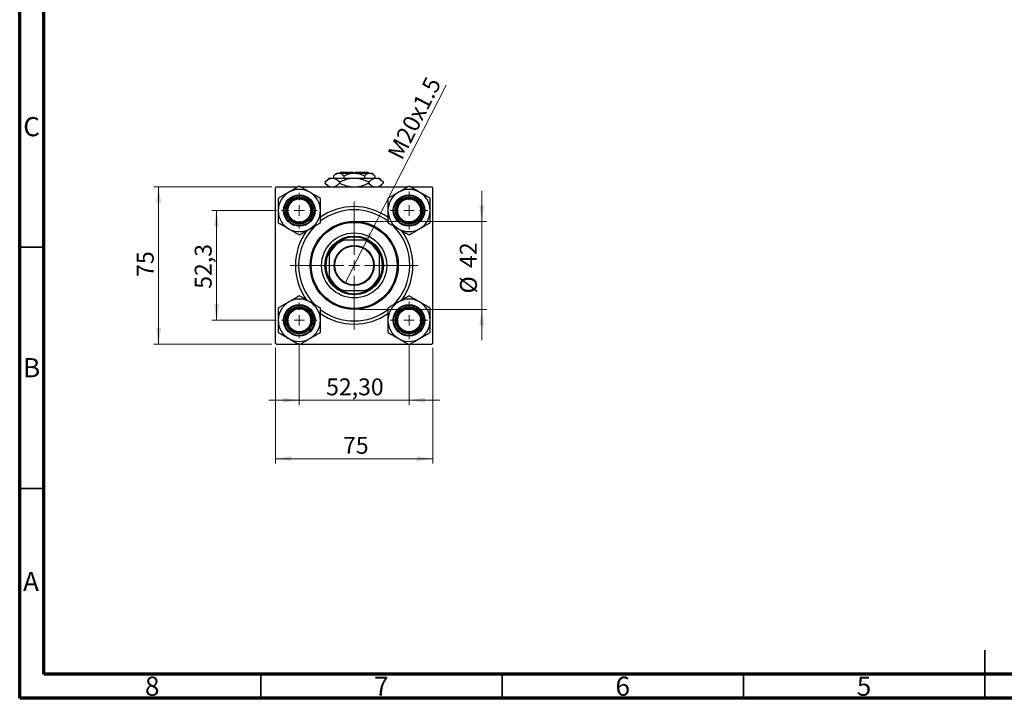
# Model space of a CAD drawing. Units: millimetres. Extents: x 15 to 417, y 5 to 292.
# Drawn here: x 15 to 219, y 5 to 146 of the extents above; entities that cross this region are included whole.
import ezdxf

# ---------------------------------------------------------------- set-up
doc = ezdxf.new("R2010")
doc.units = ezdxf.units.MM
doc.styles.add('SLDTEXTSTYLE0', font='TXT', dxfattribs={"width": 0.75})
doc.dimstyles.new('SLDDIMSTYLE1', dxfattribs={"dimtxt": 3.5, "dimasz": 3.302, "dimexe": 0, "dimexo": 0.0625, "dimgap": 0.875, "dimtad": 1, "dimdec": 0, "dimlfac": 2.3, "dimrnd": 1e-09, "dimzin": 12, "dimdsep": 46, "dimtxsty": 'SLDTEXTSTYLE0', "dimsah": 1, "dimcen": 0.09, "dimadec": 0, "dimazin": 3, "dimtfac": 1, "dimtdec": 0, "dimtmove": 0, "dimatfit": 0, "dimfxl": 1, "dimfrac": 2, "dimtolj": 1, "dimtzin": 12, "dimarcsym": 0})
doc.dimstyles.new('SLDDIMSTYLE2', dxfattribs={"dimtxt": 3.5, "dimasz": 3.302, "dimexe": 0, "dimexo": 0.0625, "dimgap": 0.875, "dimtad": 1, "dimlfac": 2.3, "dimrnd": 1e-09, "dimzin": 12, "dimdsep": 46, "dimtxsty": 'SLDTEXTSTYLE0', "dimsah": 1, "dimcen": 0.09, "dimadec": 0, "dimazin": 3, "dimtfac": 1, "dimtmove": 0, "dimatfit": 0, "dimfxl": 1, "dimfrac": 2, "dimtolj": 1, "dimtzin": 12, "dimarcsym": 0})
doc.dimstyles.new('SLDDIMSTYLE3', dxfattribs={"dimtxt": 3.5, "dimasz": 3.302, "dimexe": 0, "dimexo": 0.0625, "dimgap": 0.875, "dimtad": 1, "dimdec": 0, "dimlfac": 2.3, "dimrnd": 1e-09, "dimzin": 12, "dimdsep": 46, "dimtxsty": 'SLDTEXTSTYLE0', "dimsah": 1, "dimcen": 0.09, "dimadec": 0, "dimazin": 3, "dimtfac": 1, "dimtdec": 0, "dimtofl": 0, "dimtmove": 0, "dimatfit": 3, "dimfxl": 1, "dimfrac": 2, "dimtolj": 1, "dimtzin": 12, "dimarcsym": 0})
doc.dimstyles.new('SLDDIMSTYLE4', dxfattribs={"dimtxt": 3.5, "dimasz": 3.302, "dimexe": 0, "dimexo": 0.0625, "dimgap": 0.875, "dimtad": 1, "dimdec": 1, "dimlfac": 2.3, "dimrnd": 1e-09, "dimzin": 12, "dimdsep": 46, "dimtxsty": 'SLDTEXTSTYLE0', "dimsah": 1, "dimcen": 0.09, "dimadec": 0, "dimazin": 3, "dimtfac": 1, "dimtdec": 1, "dimtmove": 0, "dimatfit": 0, "dimfxl": 1, "dimfrac": 2, "dimtolj": 1, "dimtzin": 12, "dimarcsym": 0})
doc.dimstyles.new('SLDDIMSTYLE5', dxfattribs={"dimtxt": 3.5, "dimasz": 3.302, "dimexe": 0, "dimexo": 0.0625, "dimgap": 0.875, "dimtad": 1, "dimlfac": 2.3, "dimrnd": 1e-09, "dimzin": 12, "dimdsep": 46, "dimtxsty": 'SLDTEXTSTYLE0', "dimblk1": 'NONE', "dimsah": 1, "dimcen": 0, "dimadec": 0, "dimazin": 3, "dimtfac": 1, "dimtmove": 0, "dimatfit": 3, "dimldrblk": 'NONE', "dimfxl": 1, "dimfrac": 2, "dimtolj": 1, "dimtzin": 12, "dimarcsym": 0})

# ---------------------------------------------------------------- blocks, each defined once
blk = doc.blocks.new('_D_5')
at = {"color": 7, "linetype": 'Continuous', "lineweight": 0}
for p, q in [((68, 77.63), (68, 53.66)), ((100.61, 77.63), (100.61, 53.66)), ((68, 54.66), (100.61, 54.66))]:
    blk.add_line(p, q, dxfattribs=at)
at = {"color": 7, "linetype": 'Continuous', "lineweight": 18}
for points in [[(68, 54.66), (71.31, 54.15), (71.31, 55.16)], [(100.61, 54.66), (97.31, 55.16), (97.31, 54.15)]]:
    blk.add_solid(points, dxfattribs=at)
at = {"color": 7, "linetype": 'Continuous', "lineweight": 18, "insert": (82, 59.17), "char_height": 3.5, "attachment_point": 1, "style": 'SLDTEXTSTYLE0'}
blk.add_mtext('75', dxfattribs=at)
blk = doc.blocks.new('_D_6')
at = {"color": 7, "linetype": 'Continuous', "lineweight": 0}
for p, q in [((67.22, 111.02), (42.78, 111.02)), ((43.78, 78.41), (43.78, 111.02)), ((67.22, 78.41), (42.78, 78.41))]:
    blk.add_line(p, q, dxfattribs=at)
at = {"color": 7, "linetype": 'Continuous', "lineweight": 18}
for points in [[(43.78, 111.02), (43.28, 107.71), (44.29, 107.71)], [(43.78, 78.41), (44.29, 81.71), (43.28, 81.71)]]:
    blk.add_solid(points, dxfattribs=at)
at = {"color": 7, "linetype": 'Continuous', "lineweight": 18, "insert": (39.27, 92.33), "char_height": 3.5, "attachment_point": 1, "rotation": 90, "style": 'SLDTEXTSTYLE0'}
blk.add_mtext('75', dxfattribs=at)
blk = doc.blocks.new('_D_7')
at = {"color": 7, "linetype": 'Continuous', "lineweight": 0}
for p, q in [((68.24, 106.08), (54.78, 106.08)), ((55.78, 83.34), (55.78, 106.08)), ((68.24, 83.34), (54.78, 83.34))]:
    blk.add_line(p, q, dxfattribs=at)
at = {"color": 7, "linetype": 'Continuous', "lineweight": 18}
for points in [[(55.78, 106.08), (55.28, 102.78), (56.29, 102.78)], [(55.78, 83.34), (56.29, 86.64), (55.28, 86.64)]]:
    blk.add_solid(points, dxfattribs=at)
at = {"color": 7, "linetype": 'Continuous', "lineweight": 18, "insert": (51.27, 89.87), "char_height": 3.5, "attachment_point": 1, "rotation": 90, "style": 'SLDTEXTSTYLE0'}
blk.add_mtext('52,3', dxfattribs=at)
blk = doc.blocks.new('_D_8')
at = {"color": 7, "linetype": 'Continuous', "lineweight": 0}
for p, q in [((110.75, 103.84), (110.75, 110.19)), ((85.31, 103.84), (111.75, 103.84)), ((110.75, 103.84), (110.75, 85.58)), ((85.31, 85.58), (111.75, 85.58)), ((110.75, 85.58), (110.75, 79.23))]:
    blk.add_line(p, q, dxfattribs=at)
at = {"color": 7, "linetype": 'Continuous', "lineweight": 18}
for points in [[(110.75, 103.84), (111.26, 107.14), (110.25, 107.14)], [(110.75, 85.58), (110.25, 82.28), (111.26, 82.28)]]:
    blk.add_solid(points, dxfattribs=at)
at = {"color": 7, "linetype": 'Continuous', "lineweight": 18, "char_height": 3.5, "attachment_point": 1, "rotation": 90, "style": 'SLDTEXTSTYLE0'}
for s, insert in [('42', (106.19, 94.18)), ('%%c', (106.24, 88.9))]:
    blk.add_mtext(s, dxfattribs=dict(at, insert=insert))
blk = doc.blocks.new('_D_9')
at = {"color": 7, "linetype": 'Continuous', "lineweight": 0}
for p, q in [((72.94, 78.65), (72.94, 65.78)), ((95.68, 78.43), (95.68, 65.78)), ((72.94, 66.78), (66.59, 66.78)), ((72.94, 66.78), (95.68, 66.78)), ((95.68, 66.78), (102.03, 66.78))]:
    blk.add_line(p, q, dxfattribs=at)
at = {"color": 7, "linetype": 'Continuous', "lineweight": 18}
for points in [[(72.94, 66.78), (69.64, 67.28), (69.64, 66.27)], [(95.68, 66.78), (98.98, 66.27), (98.98, 67.28)]]:
    blk.add_solid(points, dxfattribs=at)
at = {"color": 7, "linetype": 'Continuous', "lineweight": 18, "insert": (78.49, 71.29), "char_height": 3.5, "attachment_point": 1, "style": 'SLDTEXTSTYLE0'}
blk.add_mtext('52,30', dxfattribs=at)
blk = doc.blocks.new('_D_10')
at = {"color": 7, "linetype": 'Continuous', "lineweight": 0}
for q in [(103.34, 132.05), (82.42, 91.01)]:
    blk.add_line((86.19, 98.41), q, dxfattribs=at)
at = {"color": 7, "linetype": 'Continuous', "lineweight": 18}
blk.add_solid([(86.19, 98.41), (88.15, 101.12), (87.24, 101.58)], dxfattribs=at)
at = {"color": 7, "linetype": 'Continuous', "lineweight": 18, "insert": (91.08, 117.91), "char_height": 3.5, "attachment_point": 1, "rotation": 62.9965, "style": 'SLDTEXTSTYLE0'}
blk.add_mtext('M20x1.5', dxfattribs=at)
blk = doc.blocks.new('_None')
blk = doc.blocks.new('SW_CENTERMARKSYMBOL_0')
at = {"color": 0, "linetype": 'Continuous', "lineweight": 18}
for p, q in [((0, 2.17), (0, 3.91)), ((-2.17, 0), (-3.91, 0)), ((0, 0), (-1.09, 0)), ((0, 0), (0, 1.09)), ((0, 0), (0, -1.09)), ((0, 0), (1.09, 0)), ((2.17, 0), (3.91, 0)), ((0, -2.17), (0, -3.91))]:
    blk.add_line(p, q, dxfattribs=at)
blk = doc.blocks.new('SW_CENTERMARKSYMBOL_1')
at = {"color": 0, "linetype": 'Continuous', "lineweight": 18}
for p, q in [((0, 2.17), (0, 13.26)), ((-2.17, 0), (-13.26, 0)), ((0, 0), (-1.09, 0)), ((0, 0), (0, 1.09)), ((0, 0), (0, -1.09)), ((0, 0), (1.09, 0)), ((2.17, 0), (13.26, 0)), ((0, -2.17), (0, -13.26))]:
    blk.add_line(p, q, dxfattribs=at)
blk = doc.blocks.new('SW_CENTERMARKSYMBOL_2')
at = {"color": 0, "linetype": 'Continuous', "lineweight": 18}
for p, q in [((0, 2.17), (0, 3.7)), ((-2.17, 0), (-3.7, 0)), ((0, 0), (-1.09, 0)), ((0, 0), (0, 1.09)), ((0, 0), (0, -1.09)), ((0, 0), (1.09, 0)), ((2.17, 0), (3.7, 0)), ((0, -2.17), (0, -3.7))]:
    blk.add_line(p, q, dxfattribs=at)
blk = doc.blocks.new('SW_CENTERMARKSYMBOL_3')
at = {"color": 0, "linetype": 'Continuous', "lineweight": 18}
for p, q in [((0, 2.17), (0, 3.7)), ((-2.17, 0), (-3.7, 0)), ((0, 0), (-1.09, 0)), ((0, 0), (0, 1.09)), ((0, 0), (0, -1.09)), ((0, 0), (1.09, 0)), ((2.17, 0), (3.7, 0)), ((0, -2.17), (0, -3.7))]:
    blk.add_line(p, q, dxfattribs=at)
blk = doc.blocks.new('SW_CENTERMARKSYMBOL_4')
at = {"color": 0, "linetype": 'Continuous', "lineweight": 18}
for p, q in [((0, 2.17), (0, 3.91)), ((-2.17, 0), (-3.91, 0)), ((0, 0), (-1.09, 0)), ((0, 0), (0, 1.09)), ((0, 0), (0, -1.09)), ((0, 0), (1.09, 0)), ((2.17, 0), (3.91, 0)), ((0, -2.17), (0, -3.91))]:
    blk.add_line(p, q, dxfattribs=at)

msp = doc.modelspace()

# ---------------------------------------------------------------- linework, layer by layer
at = {"color": 7, "linetype": 'Continuous', "lineweight": 70}
for p, q in [((15, 5), (15, 292)), ((20, 10), (20, 287)), ((410, 10), (20, 10)), ((415, 5), (15, 5))]:
    msp.add_line(p, q, dxfattribs=at)
at = {"color": 7, "linetype": 'Continuous', "lineweight": 25}
for p, q in [((79.0919, 112.7991), (78.2848, 111.992)), ((79.0919, 112.7991), (79.7909, 112.7991)), ((79.7909, 112.7991), (84.3093, 112.7991)), ((80.6136, 113.8426), (80.0419, 113.2709)), ((80.0419, 113.2709), (80.0419, 112.7991)), ((80.6136, 113.8426), (81.1088, 113.8426)), ((81.1088, 113.8426), (84.3093, 113.8426)), ((81.4832, 114.06), (81.2658, 113.8426)), ((81.4832, 114.06), (84.0919, 114.06)), ((82.1756, 113.2709), (82.1756, 112.7991)), ((84.0919, 114.06), (84.0919, 113.8426)), ((84.3093, 113.8426), (87.5098, 113.8426)), ((84.3093, 112.7991), (88.8277, 112.7991)), ((84.5267, 114.06), (87.1354, 114.06)), ((84.5267, 113.8426), (84.5267, 114.06)), ((86.443, 113.2709), (86.443, 112.7991)), ((87.3528, 113.8426), (87.1354, 114.06)), ((87.5098, 113.8426), (88.0049, 113.8426)), ((88.5767, 113.2709), (88.0049, 113.8426)), ((88.5767, 113.2709), (88.5767, 112.7991)), ((88.8277, 112.7991), (89.5267, 112.7991)), ((90.3338, 111.992), (89.5267, 112.7991)), ((68.2223, 111.0165), (68.0049, 110.7991)), ((68.0049, 78.6252), (68.0049, 110.7991)), ((68.2223, 111.0165), (72.7364, 111.0165)), ((73.1431, 111.0165), (95.4755, 111.0165)), ((78.2848, 111.992), (78.2848, 111.7367)), ((78.2848, 111.7367), (79.0049, 111.0165)), ((81.297, 111.992), (81.297, 111.7367)), ((87.3216, 111.992), (87.3216, 111.7367)), ((89.6136, 111.0165), (90.3338, 111.7367)), ((90.3338, 111.992), (90.3338, 111.7367)), ((95.8822, 111.0165), (100.3963, 111.0165)), ((100.6136, 110.7991), (100.3963, 111.0165)), ((100.6136, 78.6252), (100.6136, 110.7991)), ((81.6203, 99.9296), (82.1354, 99.9296)), ((86.4832, 99.9296), (82.1354, 99.9296)), ((86.4832, 99.9296), (86.9983, 99.9296)), ((79.0919, 96.8861), (79.0919, 97.4012)), ((79.0919, 96.8861), (79.0919, 92.5383)), ((89.5267, 97.4012), (89.5267, 96.8861)), ((89.5267, 92.5383), (89.5267, 96.8861)), ((79.0919, 92.0232), (79.0919, 92.5383)), ((89.5267, 92.5383), (89.5267, 92.0232)), ((82.1354, 89.4948), (81.6203, 89.4948)), ((82.1354, 89.4948), (86.4832, 89.4948)), ((86.9983, 89.4948), (86.4832, 89.4948)), ((68.0049, 78.6252), (68.2223, 78.4078)), ((68.2223, 78.4078), (72.7364, 78.4078)), ((73.1431, 78.4078), (95.4755, 78.4078)), ((95.8822, 78.4078), (100.3963, 78.4078)), ((100.3963, 78.4078), (100.6136, 78.6252))]:
    msp.add_line(p, q, dxfattribs=at)
at = {"color": 7, "linetype": 'Continuous', "lineweight": 35}
for p, q in [((20, 98.5), (15, 98.5)), ((20, 48.5), (15, 48.5)), ((215, 5), (215, 15)), ((65, 10), (65, 5)), ((115, 10), (115, 5)), ((165, 10), (165, 5)), ((215, 10), (215, 5))]:
    msp.add_line(p, q, dxfattribs=at)
at = {"color": 7, "linetype": 'Continuous', "lineweight": 25}
for centre, radius in [((72.9397, 106.0817), 3.2609), ((72.9397, 106.0817), 3.1304), ((72.9397, 106.0817), 2.8261), ((72.9397, 106.0817), 2.6087), ((72.9397, 106.0817), 2.3913), ((95.6789, 106.0817), 3.2609), ((95.6789, 106.0817), 3.1304), ((95.6789, 106.0817), 2.8261), ((95.6789, 106.0817), 2.6087), ((95.6789, 106.0817), 2.3913), ((84.3093, 94.7122), 9.1304), ((84.3093, 94.7122), 8.913), ((84.3093, 94.7122), 6.7391), ((84.3093, 94.7122), 6.087), ((84.3093, 94.7122), 4.1522), ((84.3093, 94.7122), 4.0217), ((72.9397, 83.3426), 3.2609), ((72.9397, 83.3426), 3.1304), ((72.9397, 83.3426), 2.8261), ((72.9397, 83.3426), 2.6087), ((72.9397, 83.3426), 2.3913), ((95.6789, 83.3426), 3.2609), ((95.6789, 83.3426), 3.1304), ((95.6789, 83.3426), 2.8261), ((95.6789, 83.3426), 2.6087), ((95.6789, 83.3426), 2.3913)]:
    msp.add_circle(centre, radius, dxfattribs=at)
for centre, radius, start, end in [((72.9397, 106.0817), 4.3753, 60, 120), ((95.6789, 106.0817), 4.3753, 60, 120), ((72.9397, 106.0817), 4.3753, 120, 180), ((72.9397, 106.0817), 4.3753, 0, 60), ((95.6789, 106.0817), 4.3753, 120, 180), ((95.6789, 106.0817), 4.3753, 0, 60), ((84.3093, 94.7122), 12.1739, 54.856593, 125.080572), ((84.3093, 94.7122), 11.5217, 90, 127.390644), ((84.3093, 94.7122), 11.5217, 52.500289, 90), ((72.9397, 106.0817), 4.3753, 180, 240), ((72.9397, 106.0817), 4.3753, 300, 0), ((95.6789, 106.0817), 4.3753, 180, 240), ((95.6789, 106.0817), 4.3753, 300, 0), ((72.9397, 106.0817), 4.3753, 240, 300), ((84.3093, 94.7122), 11.5217, 133.876056, 226.193188), ((84.3093, 94.7122), 11.5217, 314.163293, 45.617866), ((95.6789, 106.0817), 4.3753, 240, 300), ((84.3093, 94.7122), 12.1739, 143.575656, 216.530919), ((84.3093, 94.7122), 5.8696, 62.733956, 117.266044), ((84.3093, 94.7122), 12.1739, 323.466132, 36.654366), ((84.3093, 94.7122), 5.6522, 112.619865, 157.380135), ((84.3093, 94.7122), 5.8696, 117.266044, 152.733956), ((84.3093, 94.7122), 5.6522, 22.619865, 67.380135), ((84.3093, 94.7122), 5.8696, 27.266044, 62.733956), ((84.3093, 94.7122), 5.8696, 152.733956, 207.266044), ((84.3093, 94.7122), 5.8696, 332.733956, 27.266044), ((84.3093, 94.7122), 5.6522, 202.619865, 247.380135), ((84.3093, 94.7122), 5.8696, 207.266044, 242.733956), ((84.3093, 94.7122), 5.6522, 292.619865, 337.380135), ((84.3093, 94.7122), 5.8696, 297.266044, 332.733956), ((84.3093, 94.7122), 5.8696, 242.733956, 297.266044), ((72.9397, 83.3426), 4.3753, 120, 180), ((72.9397, 83.3426), 4.3753, 60, 120), ((72.9397, 83.3426), 4.3753, 0, 60), ((95.6789, 83.3426), 4.3753, 120, 180), ((95.6789, 83.3426), 4.3753, 60, 120), ((95.6789, 83.3426), 4.3753, 0, 60), ((84.3093, 94.7122), 11.5217, 232.497993, 307.517748), ((84.3093, 94.7122), 12.1739, 234.885184, 270), ((84.3093, 94.7122), 12.1739, 270, 305.096181), ((72.9397, 83.3426), 4.3753, 180, 240), ((72.9397, 83.3426), 4.3753, 300, 0), ((95.6789, 83.3426), 4.3753, 180, 240), ((95.6789, 83.3426), 4.3753, 300, 0), ((72.9397, 83.3426), 4.3753, 240, 300), ((95.6789, 83.3426), 4.3753, 240, 300)]:
    msp.add_arc(centre, radius, start, end, dxfattribs=at)
for points, knots in [([(78.2848, 111.992), (78.4911, 112.1818), (78.8036, 112.4692), (79.251, 112.7015), (79.5466, 112.7885), (79.7278, 112.7964), (79.7909, 112.7991)], [0, 0, 0, 0, 0.43204413, 0.654347257, 0.879650599, 1, 1, 1, 1]), ([(79.7909, 112.7991), (79.9219, 112.7876), (80.1865, 112.7644), (80.5718, 112.5845), (80.9443, 112.3276), (81.1791, 112.1042), (81.297, 111.992)], [0, 0, 0, 0, 0.249576854, 0.504361926, 0.75104582, 1, 1, 1, 1]), ([(80.0419, 113.2709), (80.188, 113.4044), (80.4851, 113.6761), (80.8535, 113.8308), (81.0641, 113.8405), (81.1088, 113.8426)], [0, 0, 0, 0, 0.43238465, 0.87955306, 1, 1, 1, 1]), ([(81.1088, 113.8426), (81.2015, 113.8342), (81.3889, 113.8173), (81.753, 113.6523), (82.0076, 113.4226), (82.1756, 113.2709)], [0, 0, 0, 0, 0.24970576, 0.50462239, 1, 1, 1, 1]), ([(81.297, 111.992), (81.6034, 112.1346), (82.2269, 112.4249), (83.2379, 112.7324), (83.9486, 112.7767), (84.3093, 112.7991)], [0, 0, 0, 0, 0.32249762, 0.65621409, 1, 1, 1, 1]), ([(82.1756, 113.2709), (82.4038, 113.3768), (82.8515, 113.5846), (83.5689, 113.7976), (84.0601, 113.8275), (84.3093, 113.8426)], [0, 0, 0, 0, 0.33887236, 0.66469011, 1, 1, 1, 1]), ([(84.3093, 113.8426), (84.3463, 113.8423), (84.6432, 113.8394), (85.208, 113.7588), (85.8813, 113.5381), (86.2837, 113.3467), (86.443, 113.2709)], [0, 0, 0, 0, 0.04985637, 0.3999065, 0.76251855, 1, 1, 1, 1]), ([(84.3093, 112.7991), (84.3518, 112.7988), (84.7649, 112.7956), (85.5612, 112.6858), (86.5216, 112.3725), (87.0951, 112.0997), (87.3216, 111.992)], [0, 0, 0, 0, 0.04057781, 0.39419062, 0.76086372, 1, 1, 1, 1]), ([(86.443, 113.2709), (86.5891, 113.4044), (86.8862, 113.6761), (87.2546, 113.8308), (87.4651, 113.8405), (87.5098, 113.8426)], [0, 0, 0, 0, 0.43238465, 0.87955306, 1, 1, 1, 1]), ([(87.3216, 111.992), (87.5279, 112.1818), (87.8404, 112.4692), (88.2878, 112.7015), (88.5834, 112.7885), (88.7646, 112.7964), (88.8277, 112.7991)], [0, 0, 0, 0, 0.43204413, 0.65434726, 0.8796506, 1, 1, 1, 1]), ([(87.5098, 113.8426), (87.6025, 113.8342), (87.7899, 113.8173), (88.1541, 113.6523), (88.4086, 113.4226), (88.5767, 113.2709)], [0, 0, 0, 0, 0.24970576, 0.50462239, 1, 1, 1, 1]), ([(88.8277, 112.7991), (88.9587, 112.7876), (89.2233, 112.7644), (89.6086, 112.5845), (89.9811, 112.3276), (90.2159, 112.1042), (90.3338, 111.992)], [0, 0, 0, 0, 0.24957685, 0.50436193, 0.75104582, 1, 1, 1, 1]), ([(72.9397, 111.1339), (72.6959, 110.9931), (72.2316, 110.7251), (71.495, 110.2998), (71.002, 110.0152), (70.7521, 109.8709)], [0, 0, 0, 0, 0.35286785, 0.67192872, 1, 1, 1, 1]), ([(75.1274, 109.8709), (74.9372, 109.9807), (74.5527, 110.2026), (73.9932, 110.5257), (73.4521, 110.8381), (73.1111, 111.035), (72.9397, 111.1339)], [0, 0, 0, 0, 0.249576428, 0.504361049, 0.751045374, 1, 1, 1, 1]), ([(79.3343, 111.0165), (79.2249, 111.0591), (78.9884, 111.151), (78.6377, 111.4031), (78.4028, 111.6252), (78.2848, 111.7367)], [0, 0, 0, 0, 0.2999529, 0.64837315, 1, 1, 1, 1]), ([(81.297, 111.7367), (81.0905, 111.5504), (80.7777, 111.2682), (80.4181, 111.0607), (80.2739, 111.0238), (80.2452, 111.0165)], [0, 0, 0, 0, 0.60902006, 0.92238403, 1, 1, 1, 1]), ([(83.5164, 111.0165), (83.37, 111.0319), (82.8408, 111.0875), (82.0977, 111.3614), (81.5236, 111.6305), (81.297, 111.7367)], [0, 0, 0, 0, 0.18799942, 0.67947212, 1, 1, 1, 1]), ([(87.3216, 111.7367), (87.0148, 111.5964), (86.3905, 111.311), (85.6594, 111.0601), (85.2364, 111.023), (85.162, 111.0165)], [0, 0, 0, 0, 0.44336635, 0.90215626, 1, 1, 1, 1]), ([(88.3711, 111.0165), (88.2617, 111.0591), (88.0252, 111.151), (87.6745, 111.4031), (87.4396, 111.6252), (87.3216, 111.7367)], [0, 0, 0, 0, 0.2999529, 0.64837315, 1, 1, 1, 1]), ([(90.3338, 111.7367), (90.1273, 111.5504), (89.8144, 111.2682), (89.4549, 111.0607), (89.3107, 111.0238), (89.282, 111.0165)], [0, 0, 0, 0, 0.60902006, 0.92238403, 1, 1, 1, 1]), ([(95.6789, 111.1339), (95.3792, 110.9609), (94.9253, 110.6989), (94.2754, 110.3236), (93.8461, 110.0758), (93.5829, 109.9238), (93.4912, 109.8709)], [0, 0, 0, 0, 0.43204361, 0.65434645, 0.87964949, 1, 1, 1, 1]), ([(97.8665, 109.8709), (97.8223, 109.8964), (97.5138, 110.0745), (96.9335, 110.4095), (96.2496, 110.8044), (95.8407, 111.0405), (95.6789, 111.1339)], [0, 0, 0, 0, 0.05812378, 0.40529235, 0.76461761, 1, 1, 1, 1]), ([(70.7521, 109.8709), (70.7078, 109.8453), (70.3993, 109.6672), (69.8191, 109.3322), (69.1352, 108.9373), (68.7263, 108.7013), (68.5644, 108.6078)], [0, 0, 0, 0, 0.058123781, 0.405292351, 0.76461761, 1, 1, 1, 1]), ([(68.5644, 108.6078), (68.5644, 108.2618), (68.5644, 107.7377), (68.5644, 106.9872), (68.5644, 106.4915), (68.5644, 106.1876), (68.5644, 106.0817)], [0, 0, 0, 0, 0.43204361, 0.65434645, 0.87964949, 1, 1, 1, 1]), ([(77.315, 108.6078), (77.0154, 108.7808), (76.5615, 109.0429), (75.9116, 109.4181), (75.4823, 109.666), (75.219, 109.818), (75.1274, 109.8709)], [0, 0, 0, 0, 0.432043611, 0.654346449, 0.879649488, 1, 1, 1, 1]), ([(77.315, 106.0817), (77.315, 106.3014), (77.315, 106.7453), (77.315, 107.3914), (77.315, 108.0162), (77.315, 108.41), (77.315, 108.6078)], [0, 0, 0, 0, 0.24957643, 0.50436105, 0.75104537, 1, 1, 1, 1]), ([(93.4912, 109.8709), (93.301, 109.761), (92.9165, 109.5391), (92.357, 109.216), (91.8159, 108.9037), (91.4749, 108.7067), (91.3036, 108.6078)], [0, 0, 0, 0, 0.24957643, 0.50436105, 0.75104537, 1, 1, 1, 1]), ([(91.3036, 108.6078), (91.3036, 108.2618), (91.3036, 107.7377), (91.3036, 106.9872), (91.3036, 106.4915), (91.3036, 106.1876), (91.3036, 106.0817)], [0, 0, 0, 0, 0.43204361, 0.65434645, 0.87964949, 1, 1, 1, 1]), ([(100.0542, 108.6078), (99.8104, 108.7486), (99.3461, 109.0166), (98.6095, 109.4419), (98.1165, 109.7266), (97.8665, 109.8709)], [0, 0, 0, 0, 0.352867851, 0.671928716, 1, 1, 1, 1]), ([(100.0542, 106.0817), (100.0542, 106.3014), (100.0542, 106.7453), (100.0542, 107.3914), (100.0542, 108.0162), (100.0542, 108.41), (100.0542, 108.6078)], [0, 0, 0, 0, 0.249576428, 0.504361049, 0.751045374, 1, 1, 1, 1]), ([(68.5644, 106.0817), (68.5644, 105.8621), (68.5644, 105.4182), (68.5644, 104.7721), (68.5644, 104.1473), (68.5644, 103.7535), (68.5644, 103.5557)], [0, 0, 0, 0, 0.24957643, 0.50436105, 0.75104537, 1, 1, 1, 1]), ([(77.315, 103.5557), (77.315, 103.9017), (77.315, 104.4258), (77.315, 105.1763), (77.315, 105.672), (77.315, 105.9759), (77.315, 106.0817)], [0, 0, 0, 0, 0.43204361, 0.65434645, 0.87964949, 1, 1, 1, 1]), ([(91.3036, 106.0817), (91.3036, 105.8621), (91.3036, 105.4182), (91.3036, 104.7721), (91.3036, 104.1473), (91.3036, 103.7535), (91.3036, 103.5557)], [0, 0, 0, 0, 0.249576428, 0.504361049, 0.751045374, 1, 1, 1, 1]), ([(100.0542, 103.5557), (100.0542, 103.9017), (100.0542, 104.4258), (100.0542, 105.1763), (100.0542, 105.672), (100.0542, 105.9759), (100.0542, 106.0817)], [0, 0, 0, 0, 0.43204361, 0.65434645, 0.87964949, 1, 1, 1, 1]), ([(68.5644, 103.5557), (68.8641, 103.3826), (69.318, 103.1206), (69.9679, 102.7453), (70.3972, 102.4975), (70.6604, 102.3455), (70.7521, 102.2926)], [0, 0, 0, 0, 0.43204361, 0.65434645, 0.87964949, 1, 1, 1, 1]), ([(70.7521, 102.2926), (70.9423, 102.1828), (71.3267, 101.9608), (71.8863, 101.6378), (72.4273, 101.3254), (72.7684, 101.1285), (72.9397, 101.0296)], [0, 0, 0, 0, 0.24957643, 0.50436105, 0.75104537, 1, 1, 1, 1]), ([(72.9397, 101.0296), (73.1836, 101.1703), (73.6478, 101.4384), (74.3844, 101.8637), (74.8775, 102.1483), (75.1274, 102.2926)], [0, 0, 0, 0, 0.35286785, 0.67192872, 1, 1, 1, 1]), ([(75.1274, 102.2926), (75.1716, 102.3182), (75.4801, 102.4963), (76.0604, 102.8313), (76.7443, 103.2261), (77.1532, 103.4622), (77.315, 103.5557)], [0, 0, 0, 0, 0.05812378, 0.40529235, 0.76461761, 1, 1, 1, 1]), ([(91.3036, 103.5557), (91.5474, 103.4149), (92.0117, 103.1468), (92.7483, 102.7215), (93.2413, 102.4369), (93.4912, 102.2926)], [0, 0, 0, 0, 0.35286785, 0.67192872, 1, 1, 1, 1]), ([(93.4912, 102.2926), (93.5354, 102.2671), (93.8439, 102.089), (94.4242, 101.7539), (95.1081, 101.3591), (95.517, 101.123), (95.6789, 101.0296)], [0, 0, 0, 0, 0.05812378, 0.40529235, 0.76461761, 1, 1, 1, 1]), ([(95.6789, 101.0296), (95.9785, 101.2026), (96.4324, 101.4646), (97.0824, 101.8399), (97.5116, 102.0877), (97.7749, 102.2397), (97.8665, 102.2926)], [0, 0, 0, 0, 0.432043611, 0.654346449, 0.879649488, 1, 1, 1, 1]), ([(97.8665, 102.2926), (98.0567, 102.4024), (98.4412, 102.6244), (99.0007, 102.9474), (99.5418, 103.2598), (99.8829, 103.4567), (100.0542, 103.5557)], [0, 0, 0, 0, 0.249576428, 0.504361049, 0.751045374, 1, 1, 1, 1]), ([(72.9397, 88.3948), (72.6401, 88.2218), (72.1862, 87.9597), (71.5362, 87.5845), (71.107, 87.3366), (70.8437, 87.1847), (70.7521, 87.1317)], [0, 0, 0, 0, 0.432043611, 0.654346449, 0.879649488, 1, 1, 1, 1]), ([(75.1274, 87.1317), (75.0831, 87.1573), (74.7746, 87.3354), (74.1944, 87.6704), (73.5105, 88.0653), (73.1016, 88.3013), (72.9397, 88.3948)], [0, 0, 0, 0, 0.05812378, 0.40529235, 0.76461761, 1, 1, 1, 1]), ([(95.6789, 88.3948), (95.435, 88.254), (94.9708, 87.986), (94.2341, 87.5607), (93.7411, 87.276), (93.4912, 87.1317)], [0, 0, 0, 0, 0.35286785, 0.67192872, 1, 1, 1, 1]), ([(97.8665, 87.1317), (97.6763, 87.2416), (97.2919, 87.4635), (96.7323, 87.7866), (96.1913, 88.099), (95.8502, 88.2959), (95.6789, 88.3948)], [0, 0, 0, 0, 0.24957643, 0.50436105, 0.75104537, 1, 1, 1, 1]), ([(70.7521, 87.1317), (70.5618, 87.0219), (70.1774, 86.8), (69.6179, 86.4769), (69.0768, 86.1645), (68.7357, 85.9676), (68.5644, 85.8687)], [0, 0, 0, 0, 0.249576428, 0.504361049, 0.751045374, 1, 1, 1, 1]), ([(68.5644, 85.8687), (68.5644, 85.5227), (68.5644, 84.9986), (68.5644, 84.2481), (68.5644, 83.7524), (68.5644, 83.4484), (68.5644, 83.3426)], [0, 0, 0, 0, 0.43204361, 0.65434645, 0.87964949, 1, 1, 1, 1]), ([(77.315, 85.8687), (77.0712, 86.0095), (76.6069, 86.2775), (75.8703, 86.7028), (75.3773, 86.9874), (75.1274, 87.1317)], [0, 0, 0, 0, 0.35286785, 0.67192872, 1, 1, 1, 1]), ([(77.315, 83.3426), (77.315, 83.5623), (77.315, 84.0062), (77.315, 84.6523), (77.315, 85.277), (77.315, 85.6709), (77.315, 85.8687)], [0, 0, 0, 0, 0.249576428, 0.504361049, 0.751045374, 1, 1, 1, 1]), ([(93.4912, 87.1317), (93.447, 87.1062), (93.1385, 86.9281), (92.5582, 86.5931), (91.8743, 86.1982), (91.4654, 85.9621), (91.3036, 85.8687)], [0, 0, 0, 0, 0.05812378, 0.40529235, 0.76461761, 1, 1, 1, 1]), ([(91.3036, 85.8687), (91.3036, 85.5227), (91.3036, 84.9986), (91.3036, 84.2481), (91.3036, 83.7524), (91.3036, 83.4484), (91.3036, 83.3426)], [0, 0, 0, 0, 0.43204361, 0.65434645, 0.87964949, 1, 1, 1, 1]), ([(100.0542, 85.8687), (99.7545, 86.0417), (99.3006, 86.3038), (98.6507, 86.679), (98.2214, 86.9268), (97.9582, 87.0788), (97.8665, 87.1317)], [0, 0, 0, 0, 0.43204361, 0.65434645, 0.87964949, 1, 1, 1, 1]), ([(100.0542, 83.3426), (100.0542, 83.5623), (100.0542, 84.0062), (100.0542, 84.6523), (100.0542, 85.277), (100.0542, 85.6709), (100.0542, 85.8687)], [0, 0, 0, 0, 0.24957643, 0.50436105, 0.75104537, 1, 1, 1, 1]), ([(68.5644, 83.3426), (68.5644, 83.123), (68.5644, 82.679), (68.5644, 82.0329), (68.5644, 81.4082), (68.5644, 81.0143), (68.5644, 80.8165)], [0, 0, 0, 0, 0.249576428, 0.504361049, 0.751045374, 1, 1, 1, 1]), ([(77.315, 80.8165), (77.315, 81.1626), (77.315, 81.6866), (77.315, 82.4371), (77.315, 82.9328), (77.315, 83.2368), (77.315, 83.3426)], [0, 0, 0, 0, 0.43204361, 0.65434645, 0.87964949, 1, 1, 1, 1]), ([(91.3036, 83.3426), (91.3036, 83.123), (91.3036, 82.679), (91.3036, 82.0329), (91.3036, 81.4082), (91.3036, 81.0143), (91.3036, 80.8165)], [0, 0, 0, 0, 0.24957643, 0.50436105, 0.75104537, 1, 1, 1, 1]), ([(100.0542, 80.8165), (100.0542, 81.1626), (100.0542, 81.6866), (100.0542, 82.4371), (100.0542, 82.9328), (100.0542, 83.2368), (100.0542, 83.3426)], [0, 0, 0, 0, 0.43204361, 0.65434645, 0.87964949, 1, 1, 1, 1]), ([(68.5644, 80.8165), (68.8082, 80.6758), (69.2725, 80.4077), (70.0091, 79.9824), (70.5021, 79.6978), (70.7521, 79.5535)], [0, 0, 0, 0, 0.352867851, 0.671928716, 1, 1, 1, 1]), ([(75.1274, 79.5535), (75.3176, 79.6633), (75.702, 79.8853), (76.2616, 80.2083), (76.8026, 80.5207), (77.1437, 80.7176), (77.315, 80.8165)], [0, 0, 0, 0, 0.24957643, 0.50436105, 0.75104537, 1, 1, 1, 1]), ([(91.3036, 80.8165), (91.6032, 80.6435), (92.0571, 80.3815), (92.707, 80.0062), (93.1363, 79.7584), (93.3996, 79.6064), (93.4912, 79.5535)], [0, 0, 0, 0, 0.432043611, 0.654346449, 0.879649488, 1, 1, 1, 1]), ([(97.8665, 79.5535), (97.9108, 79.579), (98.2193, 79.7571), (98.7995, 80.0921), (99.4834, 80.487), (99.8923, 80.7231), (100.0542, 80.8165)], [0, 0, 0, 0, 0.058123781, 0.405292351, 0.76461761, 1, 1, 1, 1]), ([(70.7521, 79.5535), (70.7963, 79.5279), (71.1048, 79.3498), (71.6851, 79.0148), (72.369, 78.62), (72.7779, 78.3839), (72.9397, 78.2904)], [0, 0, 0, 0, 0.05812378, 0.40529235, 0.76461761, 1, 1, 1, 1]), ([(72.9397, 78.2904), (73.2394, 78.4635), (73.6933, 78.7255), (74.3432, 79.1007), (74.7725, 79.3486), (75.0357, 79.5006), (75.1274, 79.5535)], [0, 0, 0, 0, 0.43204361, 0.65434645, 0.87964949, 1, 1, 1, 1]), ([(93.4912, 79.5535), (93.6814, 79.4436), (94.0659, 79.2217), (94.6254, 78.8986), (95.1665, 78.5863), (95.5075, 78.3893), (95.6789, 78.2904)], [0, 0, 0, 0, 0.249576428, 0.504361049, 0.751045374, 1, 1, 1, 1]), ([(95.6789, 78.2904), (95.9227, 78.4312), (96.387, 78.6993), (97.1236, 79.1245), (97.6166, 79.4092), (97.8665, 79.5535)], [0, 0, 0, 0, 0.35286785, 0.67192872, 1, 1, 1, 1])]:
    msp.add_open_spline(points, degree=3, knots=knots, dxfattribs=at)

# ---------------------------------------------------------------- block references
at = {"color": 7, "linetype": 'Continuous', "lineweight": 0}
for name, p in [('SW_CENTERMARKSYMBOL_2', (72.9397, 106.0817)), ('SW_CENTERMARKSYMBOL_0', (95.6789, 106.0817)), ('SW_CENTERMARKSYMBOL_1', (84.3093, 94.7122)), ('SW_CENTERMARKSYMBOL_3', (72.9397, 83.3426)), ('SW_CENTERMARKSYMBOL_4', (95.6789, 83.3426))]:
    msp.add_blockref(name, p, dxfattribs=at)

# ---------------------------------------------------------------- texts
at = {"color": 7, "linetype": 'Continuous', "lineweight": 0, "char_height": 3.9688, "attachment_point": 2, "style": 'SLDTEXTSTYLE0'}
for s, insert in [('C', (17.4587, 125.4462)), ('B', (17.4706, 75.4958)), ('A', (17.3397, 31.1962)), ('8', (42.46, 9.4958)), ('7', (89.96, 9.4958)), ('6', (139.96, 9.4958)), ('5', (189.96, 9.4958))]:
    msp.add_mtext(s, dxfattribs=dict(at, insert=insert))

# ---------------------------------------------------------------- dimensions: what is measured, and where the dimension line sits
at = {"color": 7, "linetype": 'Continuous', "lineweight": 18}
dim = msp.add_diameter_dim_2p(p1=(82.424, 91.0127), p2=(86.1946, 98.4117), text='M20x1.5', dimstyle='SLDDIMSTYLE5', override={"dimpost": '<>'}, dxfattribs=at)
dim.commit()
dim.dimension.update_dxf_attribs({"geometry": '_D_10', "text_midpoint": (99.2651, 124.06), "dimtype": 163})
for base, p1, p2, dimstyle, picture, middle in [((43.7844, 111.0165), (68.2223, 78.4078), (68.2223, 111.0165), 'SLDDIMSTYLE3', '_D_6', (43.7844, 94.9128)), ((55.7844, 106.0817), (69.2441, 83.3426), (69.2441, 106.0817), 'SLDDIMSTYLE4', '_D_7', (55.7844, 94.395))]:
    dim = msp.add_linear_dim(base=base, p1=p1, p2=p2, angle=90, dimstyle=dimstyle, dxfattribs=at)
    dim.commit()
    dim.dimension.update_dxf_attribs({"geometry": picture, "text_midpoint": middle, "dimtype": 160})
dim = msp.add_linear_dim(base=(110.7534, 85.5817), p1=(84.3093, 103.8426), p2=(84.3093, 85.5817), angle=90, text='%%c<>', dimstyle='SLDDIMSTYLE1', dxfattribs=at)
dim.commit()
dim.dimension.update_dxf_attribs({"geometry": '_D_8', "text_midpoint": (110.7534, 94.1226), "dimtype": 160})
for base, p1, p2, dimstyle, picture, middle in [((95.6789, 66.7752), (72.9397, 79.647), (95.6789, 79.4296), 'SLDDIMSTYLE2', '_D_9', (84.3093, 66.7752)), ((100.6136, 54.6554), (68.0049, 78.6252), (100.6136, 78.6252), 'SLDDIMSTYLE3', '_D_5', (84.5897, 54.6554))]:
    dim = msp.add_linear_dim(base=base, p1=p1, p2=p2, dimstyle=dimstyle, dxfattribs=at)
    dim.commit()
    dim.dimension.update_dxf_attribs({"geometry": picture, "text_midpoint": middle, "dimtype": 160})

doc.saveas('drawing.dxf')
